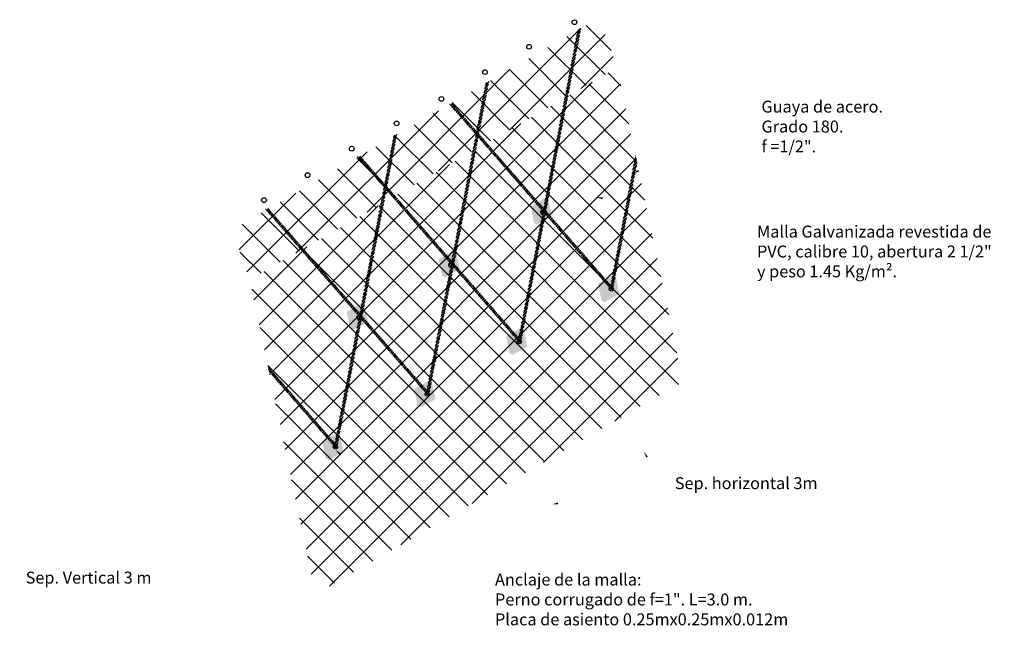
# Model space of a CAD drawing. Units: metres. Extents: x -219007 to 1033433, y -220374 to 1179607.
# Drawn here: x 1033376 to 1033433, y 709673 to 709709 of the extents above; entities that cross this region are included whole.
import ezdxf

# ---------------------------------------------------------------- set-up
doc = ezdxf.new("R2010")
doc.units = ezdxf.units.M
doc.styles.add('ROMANS', font='romans.shx', dxfattribs={"height": 1.8})

msp = doc.modelspace()

# ---------------------------------------------------------------- hatches: boundary and pattern name
at = {"lineweight": 9}
h = msp.add_hatch(dxfattribs=at)
h.set_pattern_fill('ANSI37', color=16, scale=10)
h.set_pattern_definition([(45, (1033347.9057, 709667.1098), (-0.883883, 0.883883), []), (135, (1033347.9057, 709667.1098), (-0.883883, -0.883883), [])])
h.paths.add_polyline_path([(1033387.98396, 709696.48146), (1033388.57908, 709695.53402), (1033389.23384, 709693.66911), (1033410.78274, 709706.11038), (1033410.12798, 709707.97528), (1033409.53287, 709708.92273)])
h = msp.add_hatch(dxfattribs=at)
h.set_pattern_fill('STEEL')
h.set_pattern_definition([(45, (1033323.64231, 709673.57242), (-0.08838835, 0.08838835), []), (45, (1033323.64231, 709673.63492), (-0.08838835, 0.08838835), [])])
h.paths.add_polyline_path([(1033408.66009, 709708.39378), (1033408.45636, 709708.27616), (1033404.97261, 709690.09514), (1033405.14738, 709690.06166)])
h = msp.add_hatch(dxfattribs=at)
h.set_pattern_fill('ANSI37', color=16, scale=10)
h.set_pattern_definition([(45, (1033268.6297, 709667.1098), (-0.883883, 0.883883), []), (135, (1033268.6297, 709667.1098), (-0.883883, -0.883883), [])])
h.paths.add_polyline_path([(1033389.23384, 709693.66911), (1033393.0902, 709675.24612), (1033414.6391, 709687.68738), (1033410.78274, 709706.11038)])
h = msp.add_hatch(dxfattribs=at)
h.set_pattern_fill('STEEL')
h.set_pattern_definition([(45, (1033318.25041, 709670.48445), (-0.08838835, 0.08838835), []), (45, (1033318.25041, 709670.54695), (-0.08838835, 0.08838835), [])])
h.paths.add_polyline_path([(1033403.26819, 709705.30581), (1033403.06446, 709705.18819), (1033399.5807, 709687.00718), (1033399.75548, 709686.97369)])
h = msp.add_hatch(dxfattribs=at)
h.set_pattern_fill('STEEL')
h.set_pattern_definition([(45, (1033311.88018, 709665.26176), (-0.08838835, 0.08838835), []), (45, (1033311.88018, 709665.32426), (-0.08838835, 0.08838835), [])])
h.paths.add_polyline_path([(1033410.41771, 709693.09539), (1033410.5218, 709693.23137), (1033401.08905, 709704.04769), (1033400.94094, 709703.96218)])
h = msp.add_hatch(dxfattribs=at)
h.set_pattern_fill('STEEL')
h.set_pattern_definition([(45, (1033312.8585, 709667.39648), (-0.08838835, 0.08838835), []), (45, (1033312.8585, 709667.45898), (-0.08838835, 0.08838835), [])])
h.paths.add_polyline_path([(1033397.87628, 709702.21785), (1033397.67255, 709702.10022), (1033394.1888, 709683.91921), (1033394.36358, 709683.88572)])
h = msp.add_hatch(dxfattribs=at)
h.set_pattern_fill('STEEL')
h.set_pattern_definition([(45, (1033306.48828, 709662.17379), (-0.08838835, 0.08838835), []), (45, (1033306.48828, 709662.23629), (-0.08838835, 0.08838835), [])])
h.paths.add_polyline_path([(1033405.0258, 709690.00743), (1033405.1299, 709690.14341), (1033395.69715, 709700.95972), (1033395.54904, 709700.87421)])
h = msp.add_hatch(dxfattribs=at)
h.set_pattern_fill('STEEL')
h.set_pattern_definition([(45, (1033329.03422, 709676.66039), (-0.08838835, 0.08838835), []), (45, (1033329.03422, 709676.72289), (-0.08838835, 0.08838835), [])])
h.paths.add_polyline_path([(1033411.95222, 709700.52343), (1033411.85762, 709700.97535), (1033410.36451, 709693.18311), (1033410.53929, 709693.14962)])
h = msp.add_hatch(color=251, dxfattribs=at)
h.dxf.hatch_style = 1
h.paths.add_polyline_path([(1033406.74374, 709698.37551), (1033405.87467, 709697.88082), (1033406.08258, 709696.90268), (1033406.95165, 709697.39736)])
h.paths.add_polyline_path([(1033406.34512, 709697.74581), (1033406.38942, 709697.77673, -0.64998621), (1033406.60082, 709697.68282, -0.24899286), (1033406.54516, 709697.57799), (1033406.48688, 709697.53622, -1.0274697)], flags=16)
h.paths.add_polyline_path([(1033406.58214, 709697.69433, -1), (1033406.43011, 709697.69433, -1)], flags=0)
h.paths.add_polyline_path([(1033405.87467, 709697.88082), (1033405.70172, 709697.98127), (1033405.90963, 709697.00312), (1033406.08258, 709696.90268)])
h.paths.add_polyline_path([(1033406.74374, 709698.37551), (1033406.57079, 709698.47596), (1033405.70172, 709697.98127), (1033405.87467, 709697.88082)])
h = msp.add_hatch(dxfattribs=at)
h.set_pattern_fill('STEEL')
h.set_pattern_definition([(45, (1033301.09281, 709659.10259), (-0.08838835, 0.08838835), []), (45, (1033301.09281, 709659.16509), (-0.08838835, 0.08838835), [])])
h.paths.add_polyline_path([(1033399.63034, 709686.93623), (1033399.73443, 709687.07221), (1033390.30168, 709697.88852), (1033390.15357, 709697.80301)])
h = msp.add_hatch(dxfattribs=at)
h.set_pattern_fill('AR-CONC', color=251, scale=0.5)
h.set_pattern_definition([(50, (1033347.9057, 709667.1098), (3.5863, -0.31376), [0.375, -4.125]), (355, (1033347.9057, 709667.1098), (-0.69376, 3.76096), [0.3, -3.3]), (100.4514, (1033348.2046, 709667.0836), (2.89254, 3.4472), [0.3187, -3.5057]), (46.184, (1033347.9057, 709668.1098), (5.3362, -0.8276), [0.5625, -6.1875]), (96.636, (1033348.3504, 709668.041), (4.6733, 4.8706), [0.47805, -5.25857]), (351.184, (1033347.9057, 709668.11), (4.6733, 4.8706), [0.45, -4.95]), (21, (1033348.4057, 709667.8598), (2.98454, -2.0131), [0.375, -4.125]), (326, (1033348.4057, 709667.8598), (1.21658, 3.62575), [0.3, -3.3]), (71.4514, (1033348.6544, 709667.692), (4.2011, 1.61266), [0.3187, -3.5057]), (37.5, (1033347.9057, 709667.1098), (0.0608, 1.66447), [0, -3.26, 0, -3.35, 0, -3.3125]), (7.5, (1033347.9057, 709667.1098), (1.31535, 1.97206), [0, -1.91, 0, -3.185, 0, -1.2625]), (327.5, (1033346.7907, 709667.1098), (2.669112, -0.112774), [0, -1.25, 0, -3.9, 0, -5.175]), (317.5, (1033346.2907, 709667.1098), (2.91593, 0.50052), [0, -1.625, 0, -2.59, 0, -3.675])])
h.paths.add_polyline_path([(1033387.98396, 709696.48146), (1033387.38885, 709697.4289), (1033387.38885, 709695.68929), (1033387.98396, 709695.68929)])
h = msp.add_hatch(color=256, dxfattribs=at)
h.dxf.hatch_style = 1
h.paths.add_polyline_path([(1033406.43011, 709697.69433, 0.57242129), (1033406.54316, 709697.62795), (1033406.54619, 709697.62973, 0.25954496), (1033406.58214, 709697.69433, 1)])
h = msp.add_hatch(color=251, dxfattribs=at)
h.dxf.hatch_style = 1
h.paths.add_polyline_path([(1033401.35183, 709695.28754), (1033400.48276, 709694.79285), (1033400.69068, 709693.81471), (1033401.55975, 709694.3094)])
h.paths.add_polyline_path([(1033400.95322, 709694.65784), (1033400.99752, 709694.68877, -0.64998621), (1033401.20892, 709694.59485, -0.24899286), (1033401.15326, 709694.49002), (1033401.09497, 709694.44825, -1.0274697)], flags=16)
h.paths.add_polyline_path([(1033401.19024, 709694.60637, -1), (1033401.03821, 709694.60637, -1)], flags=0)
h.paths.add_polyline_path([(1033400.48276, 709694.79285), (1033400.30982, 709694.8933), (1033400.51773, 709693.91515), (1033400.69068, 709693.81471)])
h.paths.add_polyline_path([(1033401.35183, 709695.28754), (1033401.17889, 709695.38799), (1033400.30982, 709694.8933), (1033400.48276, 709694.79285)])
h = msp.add_hatch(color=256, dxfattribs=at)
h.dxf.hatch_style = 1
h.paths.add_polyline_path([(1033401.03821, 709694.60637, 0.57242129), (1033401.15125, 709694.53998), (1033401.15428, 709694.54176, 0.25954496), (1033401.19024, 709694.60637, 1)])
h = msp.add_hatch(color=251, dxfattribs=at)
h.dxf.hatch_style = 1
h.paths.add_polyline_path([(1033410.70072, 709693.83526), (1033409.83165, 709693.34057), (1033410.03956, 709692.36242), (1033410.90863, 709692.85711)])
h.paths.add_polyline_path([(1033410.3021, 709693.20555), (1033410.3464, 709693.23648, -0.64998621), (1033410.5578, 709693.14256, -0.24899286), (1033410.50214, 709693.03773), (1033410.44385, 709692.99596, -1.0274697)], flags=16)
h.paths.add_polyline_path([(1033410.53912, 709693.15408, -1), (1033410.38709, 709693.15408, -1)], flags=0)
h.paths.add_polyline_path([(1033409.83165, 709693.34057), (1033409.6587, 709693.44101), (1033409.86661, 709692.46286), (1033410.03956, 709692.36242)])
h.paths.add_polyline_path([(1033410.70072, 709693.83526), (1033410.52777, 709693.9357), (1033409.6587, 709693.44101), (1033409.83165, 709693.34057)])
h = msp.add_hatch(color=256, dxfattribs=at)
h.dxf.hatch_style = 1
h.paths.add_polyline_path([(1033410.38709, 709693.15408, 0.57242129), (1033410.50013, 709693.08769), (1033410.50316, 709693.08947, 0.25954496), (1033410.53912, 709693.15408, 1)])
h = msp.add_hatch(color=251, dxfattribs=at)
h.dxf.hatch_style = 1
h.paths.add_polyline_path([(1033395.95993, 709692.19958), (1033395.09086, 709691.70489), (1033395.29877, 709690.72674), (1033396.16784, 709691.22143)])
h.paths.add_polyline_path([(1033395.56132, 709691.56987), (1033395.60562, 709691.6008, -0.64998621), (1033395.81701, 709691.50688, -0.24899286), (1033395.76136, 709691.40205), (1033395.70307, 709691.36028, -1.0274697)], flags=16)
h.paths.add_polyline_path([(1033395.79834, 709691.5184, -1), (1033395.6463, 709691.5184, -1)], flags=0)
h.paths.add_polyline_path([(1033395.09086, 709691.70489), (1033394.91791, 709691.80533), (1033395.12583, 709690.82718), (1033395.29877, 709690.72674)])
h.paths.add_polyline_path([(1033395.95993, 709692.19958), (1033395.78698, 709692.30002), (1033394.91791, 709691.80533), (1033395.09086, 709691.70489)])
h = msp.add_hatch(color=256, dxfattribs=at)
h.dxf.hatch_style = 1
h.paths.add_polyline_path([(1033395.6463, 709691.5184, 0.57242129), (1033395.75935, 709691.45201), (1033395.76238, 709691.45379, 0.25954496), (1033395.79834, 709691.5184, 1)])
h = msp.add_hatch(color=251, dxfattribs=at)
h.dxf.hatch_style = 1
h.paths.add_polyline_path([(1033405.30881, 709690.74729), (1033404.43974, 709690.2526), (1033404.64765, 709689.27445), (1033405.51672, 709689.76914)])
h.paths.add_polyline_path([(1033404.9102, 709690.11759), (1033404.9545, 709690.14851, -0.64998621), (1033405.16589, 709690.0546, -0.24899286), (1033405.11024, 709689.94976), (1033405.05195, 709689.90799, -1.0274697)], flags=16)
h.paths.add_polyline_path([(1033405.14722, 709690.06611, -1), (1033404.99518, 709690.06611, -1)], flags=0)
h.paths.add_polyline_path([(1033404.43974, 709690.2526), (1033404.2668, 709690.35304), (1033404.47471, 709689.3749), (1033404.64765, 709689.27445)])
h.paths.add_polyline_path([(1033405.30881, 709690.74729), (1033405.13587, 709690.84773), (1033404.2668, 709690.35304), (1033404.43974, 709690.2526)])
h = msp.add_hatch(color=256, dxfattribs=at)
h.dxf.hatch_style = 1
h.paths.add_polyline_path([(1033404.99518, 709690.06611, 0.57242129), (1033405.10823, 709689.99972), (1033405.11126, 709690.0015, 0.25954496), (1033405.14722, 709690.06611, 1)])
h = msp.add_hatch(dxfattribs=at)
h.set_pattern_fill('STEEL')
h.set_pattern_definition([(45, (1033295.70447, 709655.99785), (-0.08838835, 0.08838835), []), (45, (1033295.70447, 709656.06035), (-0.08838835, 0.08838835), [])])
h.paths.add_polyline_path([(1033390.29138, 709688.61692), (1033390.36171, 709688.28093), (1033394.242, 709683.83149), (1033394.34609, 709683.96747)])
h = msp.add_hatch(color=251, dxfattribs=at)
h.dxf.hatch_style = 1
h.paths.add_polyline_path([(1033399.91691, 709687.65932), (1033399.04784, 709687.16463), (1033399.25575, 709686.18648), (1033400.12482, 709686.68117)])
h.paths.add_polyline_path([(1033399.51829, 709687.02962), (1033399.56259, 709687.06054, -0.64998621), (1033399.77399, 709686.96663, -0.24899286), (1033399.71833, 709686.86179), (1033399.66005, 709686.82003, -1.0274697)], flags=16)
h.paths.add_polyline_path([(1033399.75531, 709686.97814, -1), (1033399.60328, 709686.97814, -1)], flags=0)
h.paths.add_polyline_path([(1033399.04784, 709687.16463), (1033398.87489, 709687.26508), (1033399.0828, 709686.28693), (1033399.25575, 709686.18648)])
h.paths.add_polyline_path([(1033399.91691, 709687.65932), (1033399.74396, 709687.75977), (1033398.87489, 709687.26508), (1033399.04784, 709687.16463)])
h = msp.add_hatch(color=256, dxfattribs=at)
h.dxf.hatch_style = 1
h.paths.add_polyline_path([(1033399.60328, 709686.97814, 0.57242129), (1033399.71633, 709686.91175), (1033399.71936, 709686.91354, 0.25954496), (1033399.75531, 709686.97814, 1)])
h = msp.add_hatch(color=251, dxfattribs=at)
h.dxf.hatch_style = 1
h.paths.add_polyline_path([(1033394.525, 709684.57135), (1033393.65594, 709684.07666), (1033393.86385, 709683.09851), (1033394.73292, 709683.5932)])
h.paths.add_polyline_path([(1033394.12639, 709683.94165), (1033394.17069, 709683.97257, -0.64998621), (1033394.38209, 709683.87866, -0.24899286), (1033394.32643, 709683.77383), (1033394.26814, 709683.73206, -1.0274697)], flags=16)
h.paths.add_polyline_path([(1033394.36341, 709683.89017, -1), (1033394.21138, 709683.89017, -1)], flags=0)
h.paths.add_polyline_path([(1033393.65594, 709684.07666), (1033393.48299, 709684.17711), (1033393.6909, 709683.19896), (1033393.86385, 709683.09851)])
h.paths.add_polyline_path([(1033394.525, 709684.57135), (1033394.35206, 709684.6718), (1033393.48299, 709684.17711), (1033393.65594, 709684.07666)])
h = msp.add_hatch(color=256, dxfattribs=at)
h.dxf.hatch_style = 1
h.paths.add_polyline_path([(1033394.21138, 709683.89017, 0.57242129), (1033394.32442, 709683.82378), (1033394.32745, 709683.82557, 0.25954496), (1033394.36341, 709683.89017, 1)])

# ---------------------------------------------------------------- linework, layer by layer
at = {"color": 7}
for centre in [(1033408.27602, 709708.77493), (1033405.61967, 709707.33874), (1033403.03014, 709705.85376), (1033400.4759, 709704.28166), (1033397.84693, 709702.84153), (1033395.21662, 709701.36042), (1033392.62231, 709699.80837), (1033390.06952, 709698.34167)]:
    msp.add_circle(centre, 0.13883, dxfattribs=at)
for centre, radius in [((1033406.47426, 709697.68282), 0.12656), ((1033406.50613, 709697.69433), 0.07602), ((1033401.08236, 709694.59485), 0.12656), ((1033401.11422, 709694.60637), 0.07602), ((1033410.43124, 709693.14256), 0.12656), ((1033410.4631, 709693.15408), 0.07602), ((1033395.69045, 709691.50688), 0.12656), ((1033395.72232, 709691.5184), 0.07602), ((1033405.03934, 709690.0546), 0.12656), ((1033405.0712, 709690.06611), 0.07602), ((1033399.64743, 709686.96663), 0.12656), ((1033399.6793, 709686.97814), 0.07602), ((1033394.25553, 709683.87866), 0.12656), ((1033394.28739, 709683.89017), 0.07602)]:
    msp.add_circle(centre, radius)
for centre in [(1033406.41316, 709697.63909), (1033401.02126, 709694.55113), (1033395.62935, 709691.46316)]:
    msp.add_arc(centre, 0.12656, 122.5191609, 305.6241174)
for points in [[(1033412.06975, 709700.01932), (1033411.73562, 709699.89991), (1033412.01296, 709700.12123)], [(1033409.90473, 709698.38672), (1033409.57871, 709698.52677), (1033409.93253, 709698.50003)], [(1033394.49286, 709683.41406), (1033394.26777, 709683.68836), (1033394.56965, 709683.50189)], [(1033412.48319, 709683.25927), (1033412.35847, 709683.59146), (1033412.58418, 709683.31768)], [(1033407.32289, 709680.50655), (1033406.96807, 709680.50435), (1033407.303, 709680.62151)]]:
    msp.add_solid(points)

# ---------------------------------------------------------------- texts
at = {"color": 7, "lineweight": 5, "char_height": 0.7, "attachment_point": 1, "style": 'ROMANS', "bg_fill": 3, "box_fill_scale": 1.5, "bg_fill_color": 256, "bg_fill_true_color": 13158600, "bg_fill_transparency": 0}
for s, insert, width in [('\\A1;\\pxql;{\\Fsimplex|c0;\\C256;Guaya de acero. Grado 180.\\P\\fSymbol|b0|i0|c2|p18;f \\Fsimplex|c0;=1/2".}', (1033419.24517, 709704.17675), 8.8463543), ('\\A1;{\\Fsimplex|c0;\\C256;Malla Galvanizada revestida de PVC, calibre 10, abertura 2 1/2" y peso 1.45 Kg/m².}', (1033418.98445, 709696.85081), 14.1533538), ('\\A1;\\pxql;{\\Fsimplex|c0;\\C256;Sep. Vertical 3 m }', (1033376.09198, 709676.56307), 11.9842561)]:
    msp.add_mtext(s, dxfattribs=dict(at, insert=insert, width=width))

# ---------------------------------------------------------------- next in the draw order: texts
for s, insert, width in [('\\A1;{\\Fsimplex|c0;\\C256;Sep. horizontal 3m}', (1033414.16297, 709682.09979), 13.4230771), ('\\A1;\\pxql;{\\Fsimplex|c0;\\C256;Anclaje de la malla:\\PPerno corrugado de \\fSymbol|b0|i0|c2|p18;f=1\\Fsimplex|c0;". L=3.0 m. \\PPlaca de asiento 0.25mx0.25mx0.012m}', (1033403.61862, 709676.45015), 20.6401997)]:
    msp.add_mtext(s, dxfattribs=dict(at, insert=insert, width=width))

doc.saveas('drawing.dxf')
